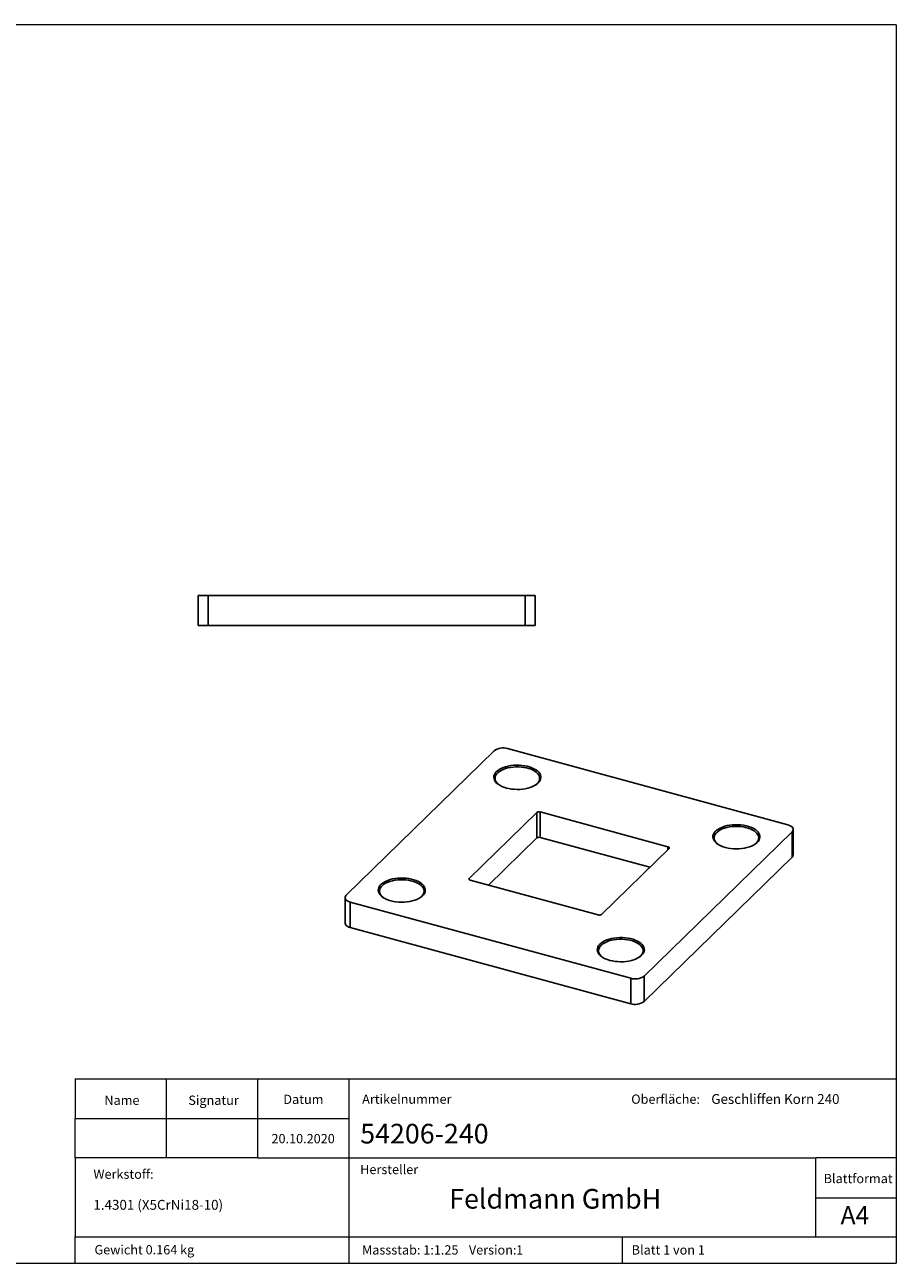
# Model space of a CAD drawing. Units: millimetres. Extents: x 6 to 365, y 6 to 256.
# Drawn here: x 189 to 365, y 6 to 256 of the extents above; entities that cross this region are included whole.
import ezdxf

# ---------------------------------------------------------------- set-up
doc = ezdxf.new("R2010")
doc.units = ezdxf.units.MM
doc.header["$LTSCALE"] = 1.25
doc.styles.add('SLDTEXTSTYLE0', font='TXT', dxfattribs={"width": 0.75})
doc.styles.add('SLDTEXTSTYLE1', font='TXT', dxfattribs={"width": 0.692308})

msp = doc.modelspace()

# ---------------------------------------------------------------- linework, layer by layer
at = {"color": 7, "linetype": 'Continuous', "lineweight": 18}
for p, q in [((365, 256.25), (6.25, 256.25)), ((365, 256.25), (365, 6.25)), ((199.25, 43.44), (217.66, 43.44)), ((199.25, 43.44), (199.25, 35.47)), ((217.66, 43.44), (236.07, 43.44)), ((217.66, 27.5), (217.66, 43.44)), ((236.07, 43.44), (254.5, 43.44)), ((236.07, 43.44), (236.07, 27.5)), ((254.5, 43.44), (365, 43.44)), ((254.5, 43.44), (254.5, 6.25)), ((199.25, 35.47), (217.66, 35.47)), ((199.25, 27.5), (199.25, 35.47)), ((217.66, 35.47), (236.07, 35.47)), ((236.07, 35.47), (254.5, 35.47)), ((217.66, 27.5), (199.25, 27.5)), ((199.25, 27.5), (199.25, 11.56)), ((236.07, 27.5), (217.66, 27.5)), ((236.07, 27.5), (254.5, 27.5)), ((254.5, 27.5), (348.75, 27.5)), ((365, 27.5), (348.75, 27.5)), ((348.75, 19.37), (348.75, 27.5)), ((348.75, 11.56), (348.75, 19.37)), ((365, 19.37), (348.75, 19.37)), ((199.25, 11.56), (365, 11.56)), ((199.25, 6.25), (199.25, 11.56)), ((309.75, 6.25), (309.75, 11.56)), ((6.25, 6.25), (365, 6.25))]:
    msp.add_line(p, q, dxfattribs=at)
at = {"color": 7, "linetype": 'Continuous', "lineweight": 25}
for p, q in [((224.08, 135.01), (224.08, 141.01)), ((224.08, 141.01), (226.08, 141.01)), ((226.08, 141.01), (226.08, 135.01)), ((226.08, 141.01), (290.08, 141.01)), ((290.08, 135.01), (290.08, 141.01)), ((290.08, 141.01), (292.08, 141.01)), ((292.08, 141.01), (292.08, 135.01)), ((226.08, 135.01), (224.08, 135.01)), ((226.08, 135.01), (290.08, 135.01)), ((292.08, 135.01), (290.08, 135.01)), ((343.13, 94.74), (286.53, 110.13)), ((283.83, 109.7), (253.96, 80.55)), ((292.42, 97.23), (278.79, 83.93)), ((292.42, 92.09), (292.42, 97.23)), ((318.92, 90.32), (293.1, 97.34)), ((293.1, 97.34), (293.1, 92.19)), ((314.1, 64.2), (343.97, 93.35)), ((343.97, 88.21), (343.97, 93.35)), ((344.2, 88.69), (344.2, 93.83)), ((292.42, 92.09), (282.68, 82.58)), ((315.24, 86.17), (293.1, 92.19)), ((305.5, 76.67), (319.13, 89.97)), ((314.1, 59.06), (343.97, 88.21)), ((279, 83.58), (304.83, 76.56)), ((253.73, 80.06), (253.73, 74.92)), ((254.79, 79.15), (311.4, 63.77)), ((254.79, 79.15), (254.79, 74.01)), ((254.79, 74.01), (311.4, 58.63)), ((311.4, 58.63), (311.4, 63.77)), ((314.1, 64.2), (314.1, 59.06))]:
    msp.add_line(p, q, dxfattribs=at)
at = {"color": 8, "linetype": 'Continuous', "lineweight": 25}
for p, q in [((318.92, 89.77), (318.92, 90.32)), ((278.79, 83.93), (278.79, 83.69))]:
    msp.add_line(p, q, dxfattribs=at)
at = {"color": 7, "linetype": 'Continuous', "lineweight": 25, "flags": 128}
for points in [[(286.3, 102.18), (285.82, 102.33), (285.38, 102.51), (284.98, 102.72), (284.63, 102.94), (284.33, 103.19), (284.1, 103.45), (283.92, 103.73), (283.81, 104.01), (283.77, 104.3), (283.79, 104.59), (283.88, 104.88), (284.04, 105.16), (284.26, 105.42), (284.53, 105.68), (284.87, 105.91), (285.25, 106.12), (285.68, 106.31), (286.15, 106.47), (286.65, 106.6), (287.18, 106.69), (287.73, 106.76), (288.29, 106.79), (288.86, 106.79), (289.41, 106.75), (289.96, 106.68), (290.48, 106.57), (290.98, 106.44), (291.45, 106.27), (291.87, 106.08), (292.24, 105.87), (292.57, 105.63), (292.83, 105.37), (293.04, 105.1), (293.18, 104.82), (293.26, 104.54), (293.27, 104.25), (293.21, 103.96), (293.09, 103.67), (292.9, 103.4), (292.65, 103.14), (292.35, 102.9), (291.99, 102.67), (291.58, 102.47), (291.13, 102.3), (290.64, 102.16), (290.12, 102.04), (289.58, 101.96), (289.03, 101.91), (288.47, 101.9), (287.9, 101.92), (287.35, 101.97), (286.82, 102.06), (286.3, 102.18)], [(292.21, 102.81), (292.29, 102.87), (292.56, 103.11), (292.78, 103.38), (292.92, 103.65), (293, 103.93), (293.02, 104.22), (292.96, 104.5), (292.84, 104.78), (292.65, 105.05), (292.4, 105.3), (292.09, 105.54), (291.73, 105.76), (291.32, 105.95), (290.86, 106.11), (290.37, 106.24), (289.85, 106.35), (289.32, 106.41), (288.76, 106.45), (288.21, 106.44), (287.66, 106.41), (287.12, 106.33), (286.61, 106.23), (286.12, 106.09), (285.67, 105.93), (285.27, 105.73), (284.91, 105.51), (284.61, 105.28), (284.36, 105.02), (284.18, 104.75), (284.07, 104.47), (284.02, 104.19), (284.04, 103.9), (284.13, 103.62), (284.29, 103.35), (284.51, 103.08), (284.79, 102.84), (284.83, 102.81)], [(330.52, 90.16), (330.04, 90.31), (329.6, 90.49), (329.2, 90.7), (328.85, 90.92), (328.56, 91.17), (328.32, 91.43), (328.15, 91.71), (328.04, 91.99), (327.99, 92.28), (328.01, 92.57), (328.1, 92.86), (328.26, 93.14), (328.48, 93.4), (328.75, 93.66), (329.09, 93.89), (329.47, 94.1), (329.9, 94.29), (330.37, 94.45), (330.88, 94.58), (331.41, 94.68), (331.95, 94.74), (332.51, 94.77), (333.08, 94.77), (333.63, 94.73), (334.18, 94.66), (334.71, 94.55), (335.2, 94.42), (335.67, 94.26), (336.09, 94.06), (336.46, 93.85), (336.79, 93.61), (337.05, 93.35), (337.26, 93.08), (337.4, 92.8), (337.48, 92.52), (337.49, 92.23), (337.43, 91.94), (337.31, 91.66), (337.12, 91.38), (336.87, 91.12), (336.57, 90.88), (336.21, 90.66), (335.8, 90.46), (335.35, 90.28), (334.86, 90.14), (334.34, 90.02), (333.8, 89.94), (333.25, 89.9), (332.69, 89.88), (332.13, 89.9), (331.57, 89.96), (331.04, 90.04), (330.52, 90.16)], [(336.43, 90.79), (336.51, 90.85), (336.78, 91.1), (337, 91.36), (337.14, 91.63), (337.22, 91.92), (337.24, 92.2), (337.18, 92.49), (337.06, 92.76), (336.87, 93.03), (336.62, 93.29), (336.31, 93.52), (335.95, 93.74), (335.54, 93.93), (335.08, 94.09), (334.59, 94.23), (334.07, 94.33), (333.54, 94.39), (332.99, 94.43), (332.43, 94.43), (331.88, 94.39), (331.35, 94.32), (330.83, 94.21), (330.34, 94.07), (329.89, 93.91), (329.49, 93.71), (329.13, 93.5), (328.83, 93.26), (328.58, 93), (328.4, 92.73), (328.29, 92.45), (328.24, 92.17), (328.26, 91.88), (328.35, 91.6), (328.51, 91.33), (328.73, 91.07), (329.01, 90.82), (329.05, 90.79)], [(343.97, 93.35), (344.12, 93.54), (344.19, 93.74), (344.19, 93.94), (344.11, 94.14), (343.96, 94.32), (343.74, 94.49), (343.46, 94.63), (343.13, 94.74)], [(318.92, 90.32), (319, 90.29), (319.07, 90.25), (319.13, 90.21), (319.17, 90.17), (319.19, 90.12), (319.19, 90.07), (319.17, 90.02), (319.13, 89.97)], [(262.97, 79.41), (262.49, 79.56), (262.04, 79.74), (261.64, 79.94), (261.29, 80.17), (261, 80.41), (260.76, 80.68), (260.59, 80.95), (260.48, 81.24), (260.44, 81.53), (260.46, 81.82), (260.55, 82.1), (260.7, 82.38), (260.92, 82.65), (261.2, 82.9), (261.53, 83.13), (261.92, 83.34), (262.35, 83.53), (262.82, 83.69), (263.32, 83.82), (263.85, 83.92), (264.4, 83.98), (264.96, 84.01), (265.52, 84.01), (266.08, 83.97), (266.62, 83.9), (267.15, 83.8), (267.65, 83.66), (268.11, 83.5), (268.53, 83.31), (268.91, 83.09), (269.23, 82.85), (269.5, 82.6), (269.7, 82.33), (269.84, 82.05), (269.92, 81.76), (269.93, 81.47), (269.88, 81.18), (269.75, 80.9), (269.57, 80.63), (269.32, 80.36), (269.01, 80.12), (268.65, 79.9), (268.25, 79.7), (267.79, 79.53), (267.31, 79.38), (266.79, 79.27), (266.25, 79.19), (265.69, 79.14), (265.13, 79.12), (264.57, 79.14), (264.02, 79.2), (263.48, 79.29), (262.97, 79.41)], [(268.88, 80.03), (268.95, 80.09), (269.23, 80.34), (269.44, 80.6), (269.59, 80.88), (269.67, 81.16), (269.68, 81.44), (269.63, 81.73), (269.5, 82.01), (269.32, 82.27), (269.07, 82.53), (268.76, 82.77), (268.39, 82.98), (267.98, 83.17), (267.53, 83.34), (267.04, 83.47), (266.52, 83.57), (265.98, 83.64), (265.43, 83.67), (264.88, 83.67), (264.33, 83.63), (263.79, 83.56), (263.28, 83.45), (262.79, 83.32), (262.34, 83.15), (261.93, 82.96), (261.57, 82.74), (261.27, 82.5), (261.03, 82.24), (260.85, 81.97), (260.73, 81.69), (260.69, 81.41), (260.71, 81.13), (260.8, 80.84), (260.95, 80.57), (261.17, 80.31), (261.45, 80.06), (261.49, 80.03)], [(279, 83.58), (278.92, 83.61), (278.85, 83.64), (278.8, 83.69), (278.76, 83.73), (278.74, 83.78), (278.74, 83.83), (278.76, 83.88), (278.79, 83.93)], [(253.96, 80.55), (253.81, 80.36), (253.74, 80.16), (253.74, 79.96), (253.82, 79.76), (253.97, 79.57), (254.19, 79.41), (254.47, 79.26), (254.79, 79.15)], [(254.79, 74.01), (254.47, 74.12), (254.19, 74.26), (253.97, 74.43), (253.82, 74.62), (253.74, 74.81), (253.73, 74.92)], [(307.19, 67.39), (306.71, 67.54), (306.26, 67.72), (305.87, 67.92), (305.52, 68.15), (305.22, 68.4), (304.98, 68.66), (304.81, 68.93), (304.7, 69.22), (304.66, 69.51), (304.68, 69.8), (304.77, 70.08), (304.92, 70.36), (305.14, 70.63), (305.42, 70.88), (305.75, 71.11), (306.14, 71.33), (306.57, 71.51), (307.04, 71.67), (307.54, 71.8), (308.07, 71.9), (308.62, 71.96), (309.18, 72), (309.74, 71.99), (310.3, 71.95), (310.85, 71.88), (311.37, 71.78), (311.87, 71.64), (312.33, 71.48), (312.75, 71.29), (313.13, 71.07), (313.45, 70.83), (313.72, 70.58), (313.92, 70.31), (314.07, 70.03), (314.14, 69.74), (314.15, 69.45), (314.1, 69.16), (313.97, 68.88), (313.79, 68.61), (313.54, 68.35), (313.23, 68.1), (312.87, 67.88), (312.47, 67.68), (312.02, 67.51), (311.53, 67.36), (311.01, 67.25), (310.47, 67.17), (309.91, 67.12), (309.35, 67.11), (308.79, 67.13), (308.24, 67.18), (307.7, 67.27), (307.19, 67.39)], [(313.1, 68.01), (313.18, 68.07), (313.45, 68.32), (313.66, 68.58), (313.81, 68.86), (313.89, 69.14), (313.9, 69.43), (313.85, 69.71), (313.73, 69.99), (313.54, 70.26), (313.29, 70.51), (312.98, 70.75), (312.61, 70.96), (312.2, 71.15), (311.75, 71.32), (311.26, 71.45), (310.74, 71.55), (310.2, 71.62), (309.65, 71.65), (309.1, 71.65), (308.55, 71.61), (308.01, 71.54), (307.5, 71.44), (307.01, 71.3), (306.56, 71.13), (306.15, 70.94), (305.8, 70.72), (305.49, 70.48), (305.25, 70.23), (305.07, 69.96), (304.95, 69.68), (304.91, 69.39), (304.93, 69.11), (305.02, 68.83), (305.17, 68.55), (305.39, 68.29), (305.67, 68.04), (305.71, 68.01)]]:
    msp.add_lwpolyline(points, dxfattribs=at)
at = {"color": 7, "linetype": 'Continuous', "lineweight": 25}
for centre, radius, start, end in [((285.61, 107.19), 3.08, 72.696, 125.3989), ((292.87, 96.6), 0.771, 72.696, 125.3989), ((292.87, 91.46), 0.771, 72.696, 125.3989), ((343.54, 88.71), 0.664, 310.6406, 357.9975), ((305.06, 77.3), 0.771, 252.696, 305.3989), ((312.31, 66.71), 3.08, 252.696, 305.3989), ((312.31, 61.57), 3.08, 252.696, 305.3989)]:
    msp.add_arc(centre, radius, start, end, dxfattribs=at)

# ---------------------------------------------------------------- texts
at = {"color": 7, "linetype": 'Continuous', "lineweight": 0}
for s, insert, char_height, attachment_point, style in [('Name', (208.69, 40.09), 1.875, 2, 'SLDTEXTSTYLE0'), ('Signatur', (227.19, 40.09), 1.875, 2, 'SLDTEXTSTYLE0'), ('Datum', (245.32, 40.27), 1.875, 2, 'SLDTEXTSTYLE0'), ('Artikelnummer', (257.19, 40.31), 1.875, 1, 'SLDTEXTSTYLE0'), ('Oberfläche:', (311.5, 40.31), 1.875, 1, 'SLDTEXTSTYLE0'), ('Geschliffen Korn 240', (327.66, 40.39), 1.9844, 1, 'SLDTEXTSTYLE0'), ('54206-240', (256.79, 34.39), 3.969, 1, 'SLDTEXTSTYLE0'), ('20.10.2020', (245.27, 32.34), 1.875, 2, 'SLDTEXTSTYLE0'), ('Werkstoff:', (202.93, 25.17), 1.875, 1, 'SLDTEXTSTYLE0'), ('Hersteller', (256.79, 26.11), 1.875, 1, 'SLDTEXTSTYLE0'), ('Blattformat', (350.35, 24.29), 1.875, 1, 'SLDTEXTSTYLE0'), ('Feldmann GmbH', (274.76, 21.24), 3.9688, 1, 'SLDTEXTSTYLE0'), ('1.4301 (X5CrNi18-10)', (202.93, 19.03), 1.9844, 1, 'SLDTEXTSTYLE0'), ('A4', (353.77, 17.77), 3.638, 1, 'SLDTEXTSTYLE0'), ('Gewicht 0.164 kg', (213.22, 9.91), 1.875, 2, 'SLDTEXTSTYLE0'), ('Massstab: 1:1.25', (257.15, 9.88), 1.875, 1, 'SLDTEXTSTYLE0'), ('Blatt 1 von 1', (311.6, 9.88), 1.875, 1, 'SLDTEXTSTYLE1'), ('Version:', (278.73, 9.88), 1.875, 1, 'SLDTEXTSTYLE0'), ('1', (288.26, 9.88), 1.88, 1, 'SLDTEXTSTYLE0')]:
    msp.add_mtext(s, dxfattribs=dict(at, insert=insert, char_height=char_height, attachment_point=attachment_point, style=style))

doc.saveas('drawing.dxf')
